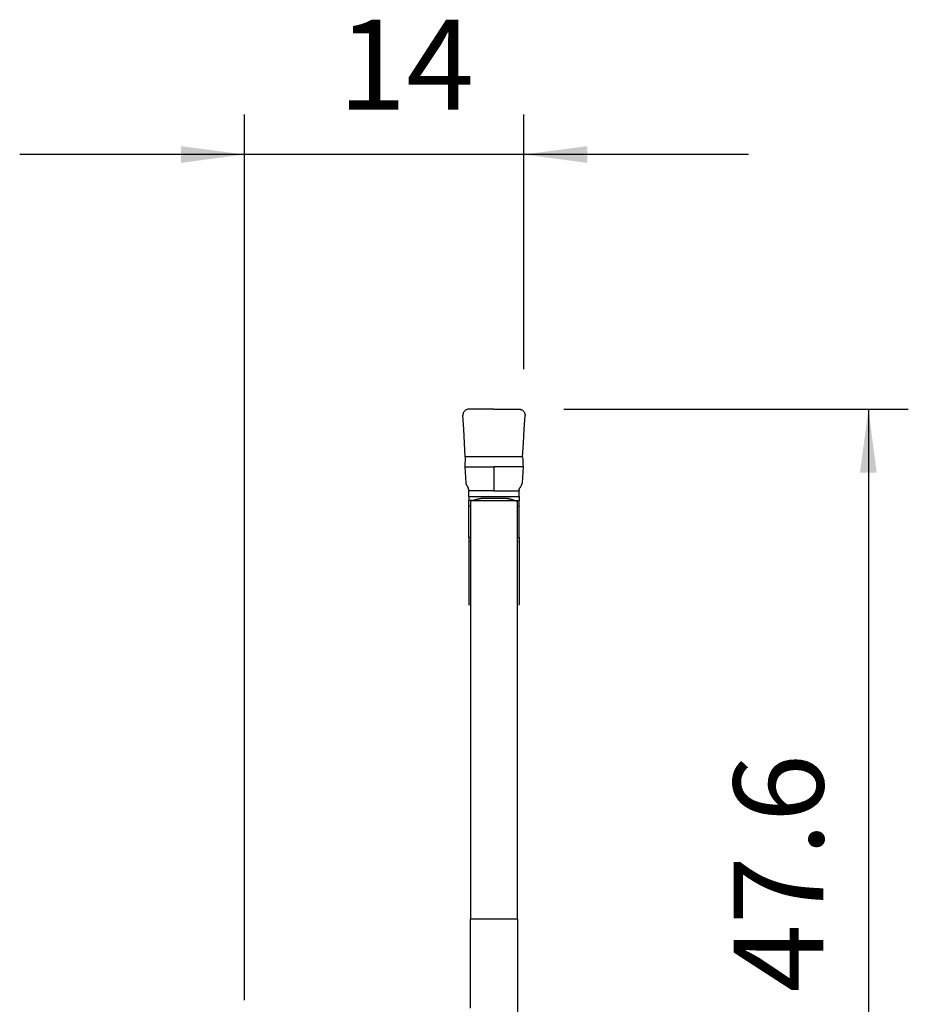
# Model space of a CAD drawing. Extents: x -19.7 to 36.1, y -24.8 to 67.1.
# Drawn here: x -11.2 to 33.2, y 17.8 to 67.1 of the extents above; entities that cross this region are included whole.
import ezdxf

# ---------------------------------------------------------------- set-up
doc = ezdxf.new("R2010")
doc.units = 0
doc.header["$MEASUREMENT"] = 0
doc.layers.get('0').update_dxf_attribs({"linetype": 'CONTINUOUS'})
doc.layers.add('1', color=4, linetype='CONTINUOUS')
doc.layers.add('2', color=7, linetype='CONTINUOUS')
doc.styles.add('SANDVIK_STYLE', font='simplex.shx', dxfattribs={"height": 3})
doc.styles.get("Standard").update_dxf_attribs({"font": 'simplex.shx'})
doc.dimstyles.new('SANDVIK_DIM', dxfattribs={"dimscale": 0, "dimtxt": 4.5, "dimasz": 4.57, "dimexe": 5, "dimexo": 0, "dimgap": 2.3, "dimtad": 1, "dimdsep": 46, "dimtxsty": 'SANDVIK_STYLE', "dimcen": 0.09, "dimclrd": 256, "dimclre": 256, "dimclrt": 256, "dimadec": 0, "dimazin": 0, "dimtfac": 1, "dimtofl": 0, "dimtmove": 2, "dimatfit": 3, "dimfxl": 1, "dimtolj": 1, "dimtzin": 0, "dimarcsym": 0})

# ---------------------------------------------------------------- blocks, each defined once
blk = doc.blocks.new('*D0')
for p, q in [((16, 47.6), (33.25, 47.6)), ((31.25, 47.6), (31.25, 0)), ((16, 0), (33.25, 0))]:
    blk.add_line(p, q)
for points in [[(31.25, 47.6), (31.667997, 44.425), (30.832003, 44.425)], [(31.25, 0), (30.832003, 3.175), (31.667997, 3.175)]]:
    blk.add_solid(points)
blk.add_text('47.6', height=4.5, rotation=90).set_placement((29, 18.4))
blk = doc.blocks.new('*D1')
for p, q in [((0, 18), (0, 62.35)), ((14, 49.6), (14, 62.35)), ((25.25, 60.35), (-11.25, 60.35))]:
    blk.add_line(p, q)
for points in [[(0, 60.35), (-3.175, 59.932003), (-3.175, 60.767997)], [(14, 60.35), (17.175, 60.767997), (17.175, 59.932003)]]:
    blk.add_solid(points)
blk.add_text('14', height=4.5).set_placement((4.696711, 62.6))

msp = doc.modelspace()

# ---------------------------------------------------------------- linework, layer by layer
at = {"layer": '1'}
for p, q in [((13.935132, 45.208335), (11.064868, 45.208335)), ((11.238524, 43.225001), (13.761476, 43.225001)), ((11.45, 43.026196), (11.238543, 43.026196)), ((11.43508, 43.019788), (11.325, 42.97482)), ((11.325, 42.97482), (11.325, 22.05698)), ((11.43508, 43.019788), (13.56492, 43.019788)), ((11.451702, 43.025982), (11.45, 43.026196)), ((13.156575, 43.124877), (11.843425, 43.124877)), ((13.548298, 43.025982), (13.55, 43.026196)), ((13.55, 43.026196), (13.761457, 43.026196)), ((13.56492, 43.019788), (13.675, 42.97482)), ((13.675, 22.05698), (13.675, 42.97482)), ((11.325001, 42.744288), (11.238535, 42.744288)), ((11.240285, 41.17195), (11.240605, 42.744287)), ((13.674999, 42.744288), (13.761465, 42.744288)), ((13.759715, 41.17195), (13.759395, 42.744287)), ((11.325002, 40.964603), (11.238415, 40.964045)), ((11.325003, 41.171374), (11.238428, 41.171944)), ((11.240246, 40.964038), (11.239736, 37.898398)), ((13.674997, 41.171374), (13.761572, 41.171944)), ((13.674998, 40.964603), (13.761585, 40.964045)), ((13.759754, 40.964038), (13.760264, 37.898398)), ((11.325, 17.6), (11.325, 22.05698)), ((13.675, 22.05698), (11.325, 22.05698)), ((13.675, 22.05698), (13.675, 9.861034))]:
    msp.add_line(p, q, dxfattribs=at)
for points in [[(11.243602, 47.6, 0), (11.199038, 47.596683, 0), (11.155857, 47.586892, 0), (11.114242, 47.570705, 0), (11.075975, 47.548907, 0), (11.041361, 47.521633, 0), (11.0108, 47.489301, 0), (10.985646, 47.453292, 0), (10.965947, 47.413649, 0), (10.952101, 47.371254, 0), (10.94482, 47.327558, 0), (10.944112, 47.282557, 0)], [(12.5, 47.6, 0), (12.081201, 47.6, 0), (11.662401, 47.6, 0), (11.243602, 47.6, 0)], [(12.500003, 47.602288, 0), (12.918802, 47.601791, 0), (13.3376, 47.601294, 0), (13.756399, 47.600797, 0)], [(13.756398, 47.6, 0), (13.782087, 47.598898, 0), (13.807587, 47.5956, 0), (13.832712, 47.590131, 0), (13.857275, 47.58253, 0), (13.881098, 47.572854, 0), (13.904004, 47.561174, 0), (13.925826, 47.547575, 0), (13.946404, 47.532157, 0), (13.965586, 47.515034, 0), (13.983231, 47.496331, 0), (13.999209, 47.476186, 0), (14.013404, 47.454747, 0), (14.025711, 47.432171, 0), (14.03604, 47.408624, 0), (14.044314, 47.384279, 0), (14.050474, 47.359315, 0), (14.054473, 47.333915, 0), (14.056282, 47.308266, 0), (14.055888, 47.282557, 0)], [(11.064907, 45.208338, 0), (11.024645, 45.899744, 0), (10.984382, 46.59115, 0), (10.944119, 47.282556, 0)], [(13.935152, 45.208334, 0), (13.975422, 45.89974, 0), (14.015691, 46.591146, 0), (14.05596, 47.282551, 0)], [(11.064848, 45.208336, 0), (11.056401, 45.043608, 0), (11.047955, 44.878879, 0), (11.039508, 44.714151, 0)], [(13.935093, 45.208339, 0), (13.943538, 45.043611, 0), (13.951983, 44.878883, 0), (13.960428, 44.714154, 0)], [(11.039339, 44.712908, 0), (11.526226, 44.713061, 0), (12.013113, 44.713214, 0), (12.5, 44.713367, 0)], [(11.039342, 44.71548, 0), (11.054852, 44.449169, 0), (11.070363, 44.182857, 0), (11.085874, 43.916546, 0)], [(13.960661, 44.713335, 0), (13.473774, 44.713335, 0), (12.986887, 44.713335, 0), (12.5, 44.713335, 0)], [(12.500002, 44.713335, 0), (12.500002, 44.311193, 0), (12.500002, 43.909051, 0), (12.500002, 43.506908, 0)], [(13.960687, 44.715479, 0), (13.945178, 44.449167, 0), (13.929669, 44.182856, 0), (13.914159, 43.916544, 0)], [(11.085874, 43.916546, 0), (11.087855, 43.897881, 0), (11.091491, 43.879711, 0), (11.096783, 43.862037, 0), (11.103729, 43.844858, 0), (11.11233, 43.828175, 0)], [(13.914214, 43.916519, 0), (13.912994, 43.903281, 0), (13.910893, 43.890154, 0), (13.907928, 43.877194, 0), (13.904115, 43.864458, 0), (13.89947, 43.852001, 0), (13.894012, 43.839879, 0), (13.887756, 43.828149, 0)], [(11.11233, 43.828175, 0), (11.145122, 43.771378, 0), (11.177914, 43.714581, 0), (11.210705, 43.657785, 0)], [(11.2375, 43.557785, 0), (11.23742, 43.563287, 0), (11.237188, 43.568785, 0), (11.236806, 43.574275, 0), (11.236272, 43.579752, 0), (11.235588, 43.585212, 0), (11.234754, 43.590652, 0), (11.233771, 43.596066, 0), (11.232639, 43.601451, 0), (11.231359, 43.606804, 0), (11.229933, 43.612118, 0), (11.228361, 43.617392, 0), (11.226644, 43.62262, 0), (11.224785, 43.6278, 0), (11.222783, 43.632926, 0), (11.220641, 43.637995, 0), (11.218361, 43.643003, 0), (11.215943, 43.647946, 0), (11.213391, 43.652822, 0), (11.210705, 43.657625, 0)], [(11.2375, 43.557785, 0), (11.2375, 43.540826, 0), (11.2375, 43.523867, 0), (11.2375, 43.506908, 0)], [(12.5, 43.506908, 0), (12.31979, 43.506908, 0), (12.139581, 43.506908, 0), (11.959371, 43.506908, 0), (11.779161, 43.506908, 0), (11.598951, 43.506908, 0), (11.418742, 43.506908, 0), (11.238532, 43.506908, 0)], [(11.240573, 43.22501, 0), (11.240569, 43.24167, 0), (11.240568, 43.262758, 0), (11.240567, 43.288273, 0), (11.240569, 43.318215, 0), (11.240571, 43.351786, 0), (11.240575, 43.38781, 0), (11.240581, 43.426403, 0), (11.240587, 43.46601, 0), (11.240595, 43.506908, 0)], [(12.5, 43.506908, 0), (12.920489, 43.506908, 0), (13.340979, 43.506908, 0), (13.761468, 43.506908, 0)], [(13.759394, 43.557784, 0), (13.759398, 43.540825, 0), (13.759401, 43.523867, 0), (13.759405, 43.506908, 0)], [(13.7625, 43.557785, 0), (13.763616, 43.578922, 0), (13.766854, 43.59949, 0), (13.772213, 43.61949, 0), (13.779693, 43.638922, 0), (13.789295, 43.657785, 0)], [(13.7625, 43.225011, 0), (13.7625, 43.247374, 0), (13.7625, 43.277804, 0), (13.7625, 43.315042, 0), (13.7625, 43.35783, 0), (13.7625, 43.404909, 0), (13.7625, 43.455021, 0), (13.7625, 43.506908, 0)], [(13.887745, 43.828131, 0), (13.854952, 43.771335, 0), (13.822158, 43.71454, 0), (13.789365, 43.657744, 0)], [(11.2375, 43.225011, 0), (11.2375, 43.158739, 0), (11.2375, 43.092467, 0), (11.2375, 43.026196, 0)], [(11.240605, 42.744288, 0), (11.240612, 42.777708, 0), (11.240618, 42.810484, 0), (11.240622, 42.842404, 0), (11.240626, 42.873164, 0), (11.24063, 42.902402, 0), (11.240632, 42.929732, 0), (11.240633, 42.954768, 0), (11.240633, 42.977161, 0), (11.240633, 42.996631, 0), (11.240631, 43.012994, 0), (11.240628, 43.026196, 0)], [(11.43508, 43.019788, 0), (11.453264, 43.026561, 0), (11.47124, 43.033151, 0), (11.488992, 43.039552, 0), (11.506504, 43.04576, 0), (11.52376, 43.051767, 0), (11.540744, 43.057569, 0), (11.557442, 43.06316, 0), (11.573837, 43.068536, 0), (11.589915, 43.073691, 0), (11.605661, 43.07862, 0), (11.621062, 43.08332, 0), (11.636102, 43.087786, 0), (11.65077, 43.092014, 0), (11.665051, 43.096001, 0), (11.678932, 43.099741, 0), (11.692401, 43.103233, 0), (11.705445, 43.106473, 0), (11.718054, 43.109458, 0), (11.730215, 43.112186, 0)], [(11.730215, 43.112186, 0), (11.734174, 43.113029, 0), (11.738149, 43.113839, 0), (11.742138, 43.114615, 0), (11.746142, 43.115359, 0), (11.750161, 43.11607, 0), (11.754194, 43.116749, 0), (11.758251, 43.117398, 0), (11.762322, 43.118015, 0), (11.76641, 43.118601, 0), (11.770514, 43.119157, 0)], [(11.770514, 43.119157, 0), (11.775041, 43.119742, 0), (11.779494, 43.120295, 0), (11.783872, 43.120817, 0), (11.788175, 43.121308, 0), (11.792403, 43.121767, 0), (11.796554, 43.122195, 0), (11.80063, 43.122591, 0), (11.804628, 43.122956, 0), (11.808549, 43.123289, 0), (11.812393, 43.12359, 0), (11.816158, 43.12386, 0), (11.819845, 43.124098, 0), (11.823454, 43.124305, 0), (11.826982, 43.12448, 0), (11.830432, 43.124623, 0), (11.833801, 43.124734, 0), (11.83709, 43.124813, 0), (11.840298, 43.124861, 0), (11.843426, 43.124877, 0)], [(13.156574, 43.124877, 0), (13.159702, 43.124861, 0), (13.16291, 43.124813, 0), (13.166199, 43.124734, 0), (13.169568, 43.124623, 0), (13.173018, 43.12448, 0), (13.176546, 43.124305, 0), (13.180155, 43.124098, 0), (13.183842, 43.12386, 0), (13.187607, 43.12359, 0), (13.191451, 43.123289, 0), (13.195372, 43.122956, 0), (13.19937, 43.122591, 0), (13.203446, 43.122195, 0), (13.207597, 43.121767, 0), (13.211825, 43.121308, 0), (13.216128, 43.120817, 0), (13.220506, 43.120295, 0), (13.224959, 43.119742, 0), (13.229486, 43.119157, 0)], [(13.269785, 43.112186, 0), (13.265825, 43.113029, 0), (13.261851, 43.113839, 0), (13.257861, 43.114615, 0), (13.253857, 43.115359, 0), (13.249838, 43.11607, 0), (13.245802, 43.11675, 0), (13.241747, 43.117398, 0), (13.237676, 43.118015, 0), (13.233589, 43.118602, 0), (13.229486, 43.119157, 0)], [(13.269785, 43.112186, 0), (13.281946, 43.109458, 0), (13.294555, 43.106473, 0), (13.307599, 43.103233, 0), (13.321068, 43.099741, 0), (13.334949, 43.096001, 0), (13.34923, 43.092014, 0), (13.363898, 43.087786, 0), (13.378938, 43.08332, 0), (13.394339, 43.07862, 0), (13.410085, 43.073691, 0), (13.426163, 43.068536, 0), (13.442558, 43.06316, 0), (13.459256, 43.057569, 0), (13.47624, 43.051767, 0), (13.493496, 43.04576, 0), (13.511008, 43.039552, 0), (13.52876, 43.033151, 0), (13.546736, 43.026561, 0), (13.56492, 43.019788, 0)], [(13.759395, 42.744288, 0), (13.759388, 42.777708, 0), (13.759382, 42.810484, 0), (13.759378, 42.842404, 0), (13.759374, 42.873164, 0), (13.75937, 42.902402, 0), (13.759368, 42.929732, 0), (13.759367, 42.954768, 0), (13.759367, 42.977161, 0), (13.759367, 42.996631, 0), (13.759369, 43.012994, 0), (13.759372, 43.026196, 0)], [(13.759427, 43.22501, 0), (13.759409, 43.158738, 0), (13.75939, 43.092467, 0), (13.759372, 43.026195, 0)], [(11.240285, 41.17195, 0), (11.240283, 41.162844, 0), (11.240281, 41.153739, 0), (11.240279, 41.144635, 0), (11.240278, 41.135534, 0), (11.240276, 41.126435, 0), (11.240274, 41.117341, 0), (11.240272, 41.108251, 0), (11.240271, 41.099166, 0), (11.240269, 41.090087, 0), (11.240267, 41.081015, 0), (11.240265, 41.071951, 0), (11.240264, 41.062895, 0), (11.240262, 41.053848, 0), (11.24026, 41.04481, 0), (11.240259, 41.035784, 0), (11.240257, 41.026768, 0), (11.240256, 41.017765, 0), (11.240254, 41.008774, 0), (11.240252, 40.999797, 0), (11.240251, 40.990834, 0), (11.240249, 40.981886, 0), (11.240248, 40.972954, 0), (11.240246, 40.964039, 0)], [(13.759715, 41.17195, 0), (13.759717, 41.162844, 0), (13.759719, 41.153739, 0), (13.759721, 41.144635, 0), (13.759722, 41.135534, 0), (13.759724, 41.126435, 0), (13.759726, 41.117341, 0), (13.759728, 41.108251, 0), (13.759729, 41.099166, 0), (13.759731, 41.090087, 0), (13.759733, 41.081015, 0), (13.759735, 41.071951, 0), (13.759736, 41.062895, 0), (13.759738, 41.053848, 0), (13.75974, 41.04481, 0), (13.759741, 41.035784, 0), (13.759743, 41.026768, 0), (13.759744, 41.017765, 0), (13.759746, 41.008774, 0), (13.759748, 40.999797, 0), (13.759749, 40.990834, 0), (13.759751, 40.981886, 0), (13.759752, 40.972954, 0), (13.759754, 40.964039, 0)], [(11.2375, 37.898386, 0), (11.237502, 37.897791, 0), (11.237504, 37.897205, 0), (11.237507, 37.89663, 0), (11.237511, 37.896066, 0), (11.238142, 37.878143, 0), (11.244128, 37.834966, 0), (11.256414, 37.793307, 0)], [(13.7625, 37.8984, 0), (13.762173, 37.883764, 0), (13.761159, 37.869028, 0), (13.759446, 37.854266, 0), (13.757025, 37.839554, 0), (13.753885, 37.824965, 0), (13.750018, 37.810575, 0), (13.745413, 37.79646, 0), (13.740062, 37.782694, 0)]]:
    msp.add_polyline3d(points, dxfattribs=at)

# ---------------------------------------------------------------- dimensions: what is measured, and where the dimension line sits
at = {"layer": '2'}
dim = msp.add_linear_dim(base=(0, 60.35), p1=(14, 49.6), p2=(0, 18), text='14', dimstyle='SANDVIK_DIM', dxfattribs=at)
dim.commit()
dim.dimension.update_dxf_attribs({"geometry": '*D1', "text_midpoint": (4.696711, 62.6)})
dim = msp.add_linear_dim(base=(31.25, 0), p1=(16, 47.6), p2=(16, 0), angle=90, text='47.6', dimstyle='SANDVIK_DIM', dxfattribs=at)
dim.commit()
dim.dimension.update_dxf_attribs({"geometry": '*D0', "text_midpoint": (29, 18.4)})

doc.saveas('drawing.dxf')
